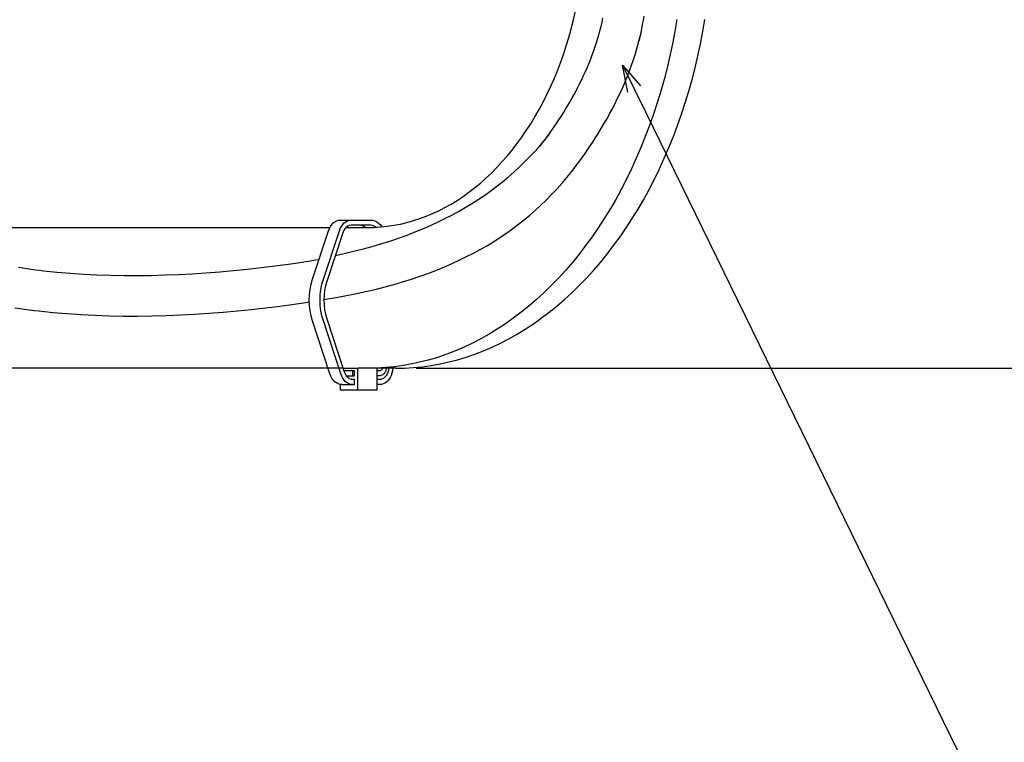
# Model space of a CAD drawing. Extents: x -739 to 929, y -500 to 427.
# Drawn here: x 145 to 369, y -313 to -148 of the extents above; entities that cross this region are included whole.
import ezdxf

# ---------------------------------------------------------------- set-up
doc = ezdxf.new("R2010")
doc.units = 0
doc.header["$LTSCALE"] = 20
doc.header["$PDMODE"] = 3
doc.header["$PDSIZE"] = -2
doc.layers.get('DEFPOINTS').update_dxf_attribs({"linetype": 'CONTINUOUS'})
for name, color, linetype in [('DETAIL', 5, 'CONTINUOUS'), ('NOTE', 4, 'CONTINUOUS'), ('OUTLINE', 3, 'CONTINUOUS'), ('SIZE', 30, 'CONTINUOUS')]:
    doc.layers.add(name, color=color, linetype=linetype)

msp = doc.modelspace()

# ---------------------------------------------------------------- linework, layer by layer
at = {"layer": 'DEFPOINTS', "color": 30, "linetype": 'CONTINUOUS'}
msp.add_point((215.22, -227.6), dxfattribs=at)
at = {"layer": 'DETAIL', "color": 5, "linetype": 'CONTINUOUS'}
for p, q in [((271.03, -148.43), (271.49, -146.43)), ((286.91, -148.49), (287.06, -147.56)), ((270.52, -150.42), (271.03, -148.43)), ((277.03, -150.89), (277.29, -149.93)), ((277.29, -149.93), (277.52, -148.96)), ((277.52, -148.96), (277.72, -148.05)), ((286.58, -150.34), (286.75, -149.42)), ((286.75, -149.42), (286.91, -148.49)), ((294.55, -148.3), (294.08, -151.08)), ((300.44, -151.08), (300.92, -148.3)), ((269.97, -152.39), (270.52, -150.42)), ((276.48, -152.8), (276.77, -151.85)), ((276.77, -151.85), (277.03, -150.89)), ((285.92, -153.28), (286.21, -152.17)), ((286, -153.07), (286.21, -152.17)), ((286.21, -152.17), (286.48, -151.04)), ((286.21, -152.17), (286.4, -151.26)), ((286.4, -151.26), (286.58, -150.34)), ((294.08, -151.08), (293.54, -153.84)), ((299.91, -153.84), (300.44, -151.08)), ((268.74, -156.24), (269.37, -154.33)), ((269.37, -154.33), (269.97, -152.39)), ((275.88, -154.68), (276.19, -153.74)), ((276.19, -153.74), (276.48, -152.8)), ((285.29, -155.48), (285.61, -154.39)), ((285.61, -154.39), (285.92, -153.28)), ((293.54, -153.84), (292.96, -156.58)), ((299.32, -156.58), (299.91, -153.84)), ((268.06, -158.13), (268.74, -156.24)), ((274.86, -157.46), (275.21, -156.54)), ((275.21, -156.54), (275.55, -155.61)), ((275.55, -155.61), (275.88, -154.68)), ((284.59, -157.64), (284.95, -156.57)), ((284.95, -156.57), (285.29, -155.48)), ((292.96, -156.58), (292.31, -159.29)), ((298.68, -159.29), (299.32, -156.58)), ((267.35, -159.99), (268.06, -158.13)), ((274.11, -159.27), (274.49, -158.37)), ((274.49, -158.37), (274.86, -157.46)), ((283.83, -159.77), (284.22, -158.71)), ((284.22, -158.71), (284.59, -157.64)), ((266.6, -161.81), (267.35, -159.99)), ((272.91, -161.94), (273.32, -161.06)), ((273.32, -161.06), (273.72, -160.17)), ((273.72, -160.17), (274.11, -159.27)), ((283.01, -161.85), (283.43, -160.81)), ((283.43, -160.81), (283.83, -159.77)), ((292.31, -159.29), (291.62, -161.97)), ((297.98, -161.97), (298.68, -159.29)), ((265.8, -163.61), (266.6, -161.81)), ((272.04, -163.68), (272.48, -162.82)), ((272.48, -162.82), (272.91, -161.94)), ((282.14, -163.89), (282.59, -162.88)), ((282.59, -162.88), (283.01, -161.85)), ((291.62, -161.97), (290.87, -164.63)), ((297.24, -164.63), (297.98, -161.97)), ((264.1, -167.09), (264.97, -165.36)), ((264.97, -165.36), (265.8, -163.61)), ((270.68, -166.24), (271.14, -165.39)), ((271.14, -165.39), (271.6, -164.54)), ((271.6, -164.54), (272.04, -163.68)), ((281.22, -165.9), (281.69, -164.9)), ((281.69, -164.9), (282.14, -163.89)), ((290.87, -164.63), (290.07, -167.26)), ((296.44, -167.26), (297.24, -164.63)), ((263.2, -168.77), (264.1, -167.09)), ((269.23, -168.72), (269.72, -167.9)), ((269.72, -167.9), (270.2, -167.07)), ((270.2, -167.07), (270.68, -166.24)), ((279.75, -168.82), (280.25, -167.86)), ((280.25, -167.86), (280.74, -166.88)), ((280.74, -166.88), (281.22, -165.9)), ((290.07, -167.26), (289.22, -169.86)), ((295.58, -169.86), (296.44, -167.26)), ((262.26, -170.41), (263.2, -168.77)), ((268.22, -170.34), (268.73, -169.53)), ((268.73, -169.53), (269.23, -168.72)), ((278.72, -170.73), (279.24, -169.78)), ((279.24, -169.78), (279.75, -168.82)), ((289.22, -169.86), (288.32, -172.42)), ((294.68, -172.42), (295.58, -169.86)), ((260.28, -173.58), (261.29, -172.02)), ((261.29, -172.02), (262.26, -170.41)), ((266.65, -172.7), (267.18, -171.92)), ((267.18, -171.92), (267.7, -171.13)), ((267.7, -171.13), (268.22, -170.34)), ((277.64, -172.58), (278.18, -171.66)), ((278.18, -171.66), (278.72, -170.73)), ((259.24, -175.1), (260.28, -173.58)), ((264.59, -175.57), (265.7, -174.18)), ((265.04, -174.97), (265.58, -174.22)), ((265.58, -174.22), (266.12, -173.46)), ((266.12, -173.46), (266.65, -172.7)), ((275.97, -175.29), (276.54, -174.4)), ((276.54, -174.4), (277.1, -173.5)), ((277.1, -173.5), (277.64, -172.58)), ((288.32, -172.42), (287.36, -174.94)), ((293.73, -174.94), (294.68, -172.42)), ((257.06, -178), (258.16, -176.57)), ((258.16, -176.57), (259.24, -175.1)), ((263.37, -177.17), (263.93, -176.45)), ((263.45, -176.92), (264.59, -175.57)), ((263.93, -176.45), (264.49, -175.72)), ((264.49, -175.72), (265.04, -174.97)), ((274.82, -177.05), (275.4, -176.17)), ((275.4, -176.17), (275.97, -175.29)), ((287.36, -174.94), (286.36, -177.42)), ((292.72, -177.42), (293.73, -174.94)), ((255.93, -179.37), (257.06, -178)), ((261.11, -179.48), (262.29, -178.22)), ((262.29, -178.22), (263.45, -176.92)), ((273.05, -179.59), (273.65, -178.75)), ((273.65, -178.75), (274.24, -177.91)), ((274.24, -177.91), (274.82, -177.05)), ((286.36, -177.42), (285.31, -179.87)), ((291.67, -179.87), (292.72, -177.42)), ((253.57, -181.98), (254.76, -180.7)), ((254.76, -180.7), (255.93, -179.37)), ((258.68, -181.88), (259.9, -180.7)), ((259.9, -180.7), (261.11, -179.48)), ((271.24, -182.04), (271.85, -181.23)), ((271.85, -181.23), (272.45, -180.42)), ((272.45, -180.42), (273.05, -179.59)), ((285.31, -179.87), (284.21, -182.27)), ((290.57, -182.27), (291.67, -179.87)), ((251.11, -184.38), (252.35, -183.21)), ((252.35, -183.21), (253.57, -181.98)), ((256.18, -184.12), (257.44, -183.02)), ((257.44, -183.02), (258.68, -181.88)), ((269.51, -184.22), (270.63, -182.83)), ((270.63, -182.83), (271.24, -182.04)), ((284.21, -182.27), (283.06, -184.62)), ((289.42, -184.62), (290.57, -182.27)), ((248.55, -186.57), (249.84, -185.51)), ((249.84, -185.51), (251.11, -184.38)), ((253.61, -186.2), (254.9, -185.18)), ((254.9, -185.18), (256.18, -184.12)), ((267.22, -186.87), (268.38, -185.57)), ((268.38, -185.57), (269.51, -184.22)), ((283.06, -184.62), (281.87, -186.94)), ((288.23, -186.94), (289.42, -184.62)), ((245.91, -188.54), (247.24, -187.58)), ((247.24, -187.58), (248.55, -186.57)), ((250.84, -188.22), (252.3, -187.18)), ((252.3, -187.18), (253.61, -186.2)), ((266.03, -188.13), (267.22, -186.87)), ((281.87, -186.94), (280.63, -189.2)), ((286.99, -189.2), (288.23, -186.94)), ((241.79, -191.05), (243.18, -190.27)), ((243.18, -190.27), (244.55, -189.43)), ((244.55, -189.43), (245.91, -188.54)), ((246.38, -191.08), (247.88, -190.17)), ((247.88, -190.17), (249.37, -189.21)), ((249.37, -189.21), (250.84, -188.22)), ((263.61, -190.53), (264.83, -189.35)), ((264.83, -189.35), (266.03, -188.13)), ((280.63, -189.2), (279.34, -191.41)), ((285.71, -191.41), (286.99, -189.2)), ((237.53, -193.03), (238.96, -192.43)), ((238.96, -192.43), (240.38, -191.77)), ((240.38, -191.77), (241.79, -191.05)), ((243.33, -192.78), (244.86, -191.95)), ((244.86, -191.95), (246.38, -191.08)), ((261.11, -192.77), (262.37, -191.67)), ((262.37, -191.67), (263.61, -190.53)), ((279.34, -191.41), (278.02, -193.57)), ((284.38, -193.57), (285.71, -191.41)), ((216.07, -194.91), (216.41, -194.56)), ((216.41, -194.56), (216.78, -194.27)), ((216.78, -194.27), (217.17, -194.07)), ((217.17, -194.07), (217.58, -193.94)), ((217.58, -193.94), (218, -193.9)), ((218, -193.9), (224.86, -193.9)), ((218.55, -194.91), (218.88, -194.56)), ((218.88, -194.56), (219.25, -194.27)), ((219.25, -194.27), (219.65, -194.07)), ((219.65, -194.07), (220.06, -193.94)), ((220.06, -193.94), (220.48, -193.9)), ((224.86, -193.9), (225.34, -193.95)), ((225.34, -193.95), (225.81, -194.08)), ((225.81, -194.08), (226.27, -194.3)), ((226.27, -194.3), (226.7, -194.6)), ((226.7, -194.6), (227.1, -194.98)), ((231.69, -194.8), (233.16, -194.45)), ((233.16, -194.45), (234.63, -194.04)), ((234.63, -194.04), (236.08, -193.57)), ((236.08, -193.57), (237.53, -193.03)), ((238.69, -195.05), (240.25, -194.33)), ((240.25, -194.33), (241.79, -193.57)), ((241.79, -193.57), (243.33, -192.78)), ((258.53, -194.85), (259.83, -193.83)), ((259.83, -193.83), (261.11, -192.77)), ((278.02, -193.57), (276.65, -195.67)), ((283.01, -195.67), (284.38, -193.57)), ((134.46, -195.6), (215.63, -195.6)), ((211.67, -207.37), (215.31, -196.33)), ((214.15, -207.37), (217.79, -196.33)), ((218.56, -196.83), (214.92, -207.87)), ((215.31, -196.33), (215.52, -195.8)), ((215.52, -195.8), (215.77, -195.33)), ((215.77, -195.33), (216.07, -194.91)), ((217.79, -196.33), (217.99, -195.8)), ((217.99, -195.8), (218.25, -195.33)), ((218.25, -195.33), (218.55, -194.91)), ((218.76, -196.34), (218.56, -196.83)), ((219.02, -195.92), (218.76, -196.34)), ((219.34, -195.57), (219.02, -195.92)), ((219.31, -195.6), (224.24, -195.6)), ((219.7, -195.31), (219.34, -195.57)), ((220.07, -195.16), (219.7, -195.31)), ((220.48, -195.1), (220.07, -195.16)), ((224.86, -195.1), (220.48, -195.1)), ((222.83, -195.15), (222.39, -195.1)), ((223.26, -195.3), (222.83, -195.15)), ((223.67, -195.54), (223.26, -195.3)), ((223.74, -195.6), (223.67, -195.54)), ((224.24, -195.6), (225.73, -195.57)), ((225.31, -195.15), (224.86, -195.1)), ((225.73, -195.3), (225.31, -195.15)), ((226.14, -195.54), (225.73, -195.3)), ((225.73, -195.57), (227.23, -195.47)), ((226.15, -195.54), (226.14, -195.54)), ((227.1, -194.98), (227.46, -195.42)), ((227.23, -195.47), (228.72, -195.31)), ((227.46, -195.42), (227.47, -195.45)), ((228.72, -195.31), (230.2, -195.09)), ((230.2, -195.09), (231.69, -194.8)), ((233.19, -197.3), (235.16, -196.54)), ((235.16, -196.54), (237.13, -195.73)), ((237.13, -195.73), (238.69, -195.05)), ((254.3, -197.87), (255.77, -196.87)), ((255.77, -196.87), (257.23, -195.83)), ((257.23, -195.83), (258.53, -194.85)), ((276.65, -195.67), (275.24, -197.72)), ((281.6, -197.72), (283.01, -195.67)), ((227.24, -199.3), (229.23, -198.68)), ((229.23, -198.68), (231.21, -198.01)), ((231.21, -198.01), (233.19, -197.3)), ((251.3, -199.73), (252.81, -198.82)), ((252.81, -198.82), (254.3, -197.87)), ((275.24, -197.72), (273.79, -199.72)), ((280.15, -199.72), (281.6, -197.72)), ((216.88, -201.93), (218.87, -201.5)), ((218.87, -201.5), (221.29, -200.93)), ((221.29, -200.93), (223.27, -200.42)), ((223.27, -200.42), (225.26, -199.88)), ((225.26, -199.88), (227.24, -199.3)), ((246.72, -202.22), (248.26, -201.43)), ((248.26, -201.43), (249.79, -200.6)), ((249.79, -200.6), (251.3, -199.73)), ((273.79, -199.72), (272.3, -201.66)), ((278.66, -201.66), (280.15, -199.72)), ((206.21, -203.9), (209.33, -203.45)), ((209.33, -203.45), (210.09, -203.34)), ((210.09, -203.34), (210.86, -203.22)), ((210.86, -203.22), (211.62, -203.1)), ((211.62, -203.1), (212.39, -202.97)), ((212.39, -202.97), (213.16, -202.85)), ((242.05, -204.38), (243.62, -203.7)), ((243.62, -203.7), (245.17, -202.98)), ((245.17, -202.98), (246.72, -202.22)), ((270.77, -203.53), (269.21, -205.35)), ((272.3, -201.66), (270.77, -203.53)), ((275.57, -205.35), (277.13, -203.53)), ((277.13, -203.53), (278.66, -201.66)), ((144.82, -204.63), (145.79, -204.78)), ((145.79, -204.78), (146.75, -204.93)), ((146.75, -204.93), (147.7, -205.07)), ((147.7, -205.07), (148.65, -205.2)), ((148.65, -205.2), (149.59, -205.32)), ((149.59, -205.32), (150.52, -205.43)), ((150.52, -205.43), (153.51, -205.74)), ((153.51, -205.74), (156.53, -205.99)), ((156.53, -205.99), (159.57, -206.2)), ((184.32, -206.1), (187.45, -205.89)), ((187.45, -205.89), (190.58, -205.65)), ((190.58, -205.65), (193.71, -205.37)), ((193.71, -205.37), (196.84, -205.05)), ((196.84, -205.05), (199.97, -204.7)), ((199.97, -204.7), (203.09, -204.31)), ((203.09, -204.31), (206.21, -203.9)), ((236.14, -206.66), (238.12, -205.95)), ((238.12, -205.95), (240.09, -205.19)), ((240.09, -205.19), (242.05, -204.38)), ((269.21, -205.35), (267.61, -207.1)), ((273.97, -207.1), (275.57, -205.35)), ((159.57, -206.2), (162.62, -206.35)), ((162.62, -206.35), (165.69, -206.45)), ((165.69, -206.45), (168.77, -206.5)), ((168.77, -206.5), (171.86, -206.51)), ((171.86, -206.51), (174.96, -206.47)), ((174.96, -206.47), (178.07, -206.39)), ((178.07, -206.39), (181.19, -206.26)), ((181.19, -206.26), (184.32, -206.1)), ((211.35, -208.51), (211.67, -207.37)), ((213.82, -208.51), (214.15, -207.37)), ((214.92, -207.87), (214.63, -208.89)), ((230.18, -208.53), (232.17, -207.95)), ((232.17, -207.95), (234.15, -207.33)), ((234.15, -207.33), (236.14, -206.66)), ((267.61, -207.1), (265.97, -208.79)), ((272.34, -208.79), (273.97, -207.1)), ((210.98, -210.88), (211.12, -209.68)), ((211.12, -209.68), (211.35, -208.51)), ((213.45, -210.88), (213.59, -209.68)), ((213.59, -209.68), (213.82, -208.51)), ((214.42, -209.94), (214.3, -211.01)), ((214.63, -208.89), (214.42, -209.94)), ((221.39, -210.67), (223.8, -210.15)), ((223.8, -210.15), (226.22, -209.58)), ((226.22, -209.58), (228.2, -209.07)), ((228.2, -209.07), (230.18, -208.53)), ((264.31, -210.41), (262.61, -211.97)), ((265.97, -208.79), (264.31, -210.41)), ((268.97, -211.97), (270.67, -210.41)), ((270.67, -210.41), (272.34, -208.79)), ((207.48, -213.01), (210.67, -212.55)), ((210.67, -212.55), (210.94, -212.51)), ((210.93, -212.1), (210.98, -210.88)), ((210.98, -213.32), (210.93, -212.1)), ((213.4, -212.1), (213.45, -210.88)), ((213.45, -213.32), (213.4, -212.1)), ((214.3, -211.01), (214.25, -212.1)), ((214.25, -211.99), (216.61, -211.59)), ((214.25, -212.1), (214.3, -213.19)), ((216.61, -211.59), (218.99, -211.15)), ((218.99, -211.15), (221.39, -210.67)), ((262.61, -211.97), (260.88, -213.45)), ((267.25, -213.45), (268.97, -211.97)), ((144.01, -213.82), (145.1, -213.99)), ((145.1, -213.99), (146.19, -214.15)), ((146.19, -214.15), (147.29, -214.3)), ((147.29, -214.3), (148.39, -214.44)), ((148.39, -214.44), (149.48, -214.57)), ((149.48, -214.57), (152.65, -214.9)), ((152.65, -214.9), (155.83, -215.17)), ((188.11, -215.07), (191.35, -214.82)), ((191.35, -214.82), (194.59, -214.53)), ((194.59, -214.53), (197.82, -214.2)), ((197.82, -214.2), (201.05, -213.83)), ((201.05, -213.83), (204.27, -213.44)), ((204.27, -213.44), (207.48, -213.01)), ((211.12, -214.52), (210.98, -213.32)), ((211.35, -215.69), (211.12, -214.52)), ((213.59, -214.52), (213.45, -213.32)), ((213.82, -215.69), (213.59, -214.52)), ((214.3, -213.19), (214.42, -214.26)), ((214.42, -214.26), (214.63, -215.31)), ((259.13, -214.87), (257.34, -216.22)), ((260.88, -213.45), (259.13, -214.87)), ((263.71, -216.22), (265.49, -214.87)), ((265.49, -214.87), (267.25, -213.45)), ((155.83, -215.17), (159.03, -215.38)), ((159.03, -215.38), (162.24, -215.54)), ((162.24, -215.54), (165.45, -215.65)), ((165.45, -215.65), (168.67, -215.71)), ((168.67, -215.71), (171.91, -215.72)), ((171.91, -215.72), (175.14, -215.68)), ((175.14, -215.68), (178.38, -215.59)), ((178.38, -215.59), (181.62, -215.46)), ((181.62, -215.46), (184.87, -215.29)), ((184.87, -215.29), (188.11, -215.07)), ((211.67, -216.83), (211.35, -215.69)), ((215.64, -228.87), (211.67, -216.83)), ((214.15, -216.83), (213.82, -215.69)), ((218.12, -228.87), (214.15, -216.83)), ((214.63, -215.31), (214.92, -216.33)), ((214.92, -216.33), (218.89, -228.37)), ((257.34, -216.22), (255.53, -217.5)), ((261.9, -217.5), (263.71, -216.22)), ((253.7, -218.7), (251.84, -219.84)), ((255.53, -217.5), (253.7, -218.7)), ((258.2, -219.84), (260.06, -218.7)), ((260.06, -218.7), (261.9, -217.5)), ((249.96, -220.89), (248.06, -221.88)), ((251.84, -219.84), (249.96, -220.89)), ((254.42, -221.88), (256.32, -220.89)), ((256.32, -220.89), (258.2, -219.84)), ((244.2, -223.61), (242.25, -224.37)), ((246.14, -222.78), (244.2, -223.61)), ((248.06, -221.88), (246.14, -222.78)), ((248.62, -224.37), (250.57, -223.61)), ((250.57, -223.61), (252.51, -222.78)), ((252.51, -222.78), (254.42, -221.88)), ((238.31, -225.64), (236.32, -226.16)), ((240.29, -225.04), (238.31, -225.64)), ((242.25, -224.37), (240.29, -225.04)), ((242.68, -226.16), (244.67, -225.64)), ((244.67, -225.64), (246.65, -225.04)), ((246.65, -225.04), (248.62, -224.37)), ((215.22, -227.6), (137.18, -227.6)), ((218.63, -227.6), (222.03, -227.6)), ((218.8, -228.1), (221.25, -228.1)), ((218.89, -228.37), (219.09, -228.86)), ((220.81, -229.3), (220.81, -228.1)), ((221.25, -229.3), (221.25, -228.1)), ((221.96, -232.6), (221.96, -227.6)), ((224.24, -227.6), (222.03, -227.6)), ((226.26, -227.56), (224.24, -227.6)), ((230.6, -227.6), (224.24, -227.6)), ((228.28, -227.44), (226.26, -227.56)), ((226.34, -227.6), (226.34, -232.6)), ((226.34, -228.1), (226.98, -228.1)), ((226.98, -228.1), (227.12, -228.08)), ((227.12, -228.08), (227.25, -228.02)), ((227.25, -228.02), (227.37, -227.93)), ((227.37, -227.93), (227.48, -227.81)), ((227.48, -227.81), (227.57, -227.66)), ((227.57, -227.66), (227.59, -227.6)), ((228.37, -228.1), (228.24, -228.39)), ((230.3, -227.24), (228.28, -227.44)), ((228.46, -227.78), (228.37, -228.1)), ((228.49, -227.6), (228.46, -227.78)), ((228.87, -228.46), (229, -228.03)), ((229, -228.03), (229.07, -227.6)), ((229.85, -228.19), (229.72, -228.71)), ((229.92, -227.65), (229.85, -228.19)), ((229.93, -227.6), (229.92, -227.65)), ((232.31, -226.96), (230.3, -227.24)), ((230.6, -227.6), (232.62, -227.56)), ((234.32, -226.6), (232.31, -226.96)), ((232.62, -227.56), (234.64, -227.44)), ((236.32, -226.16), (234.32, -226.6)), ((234.64, -227.44), (236.66, -227.24)), ((236.66, -227.24), (238.68, -226.96)), ((238.68, -226.96), (240.68, -226.6)), ((240.68, -226.6), (242.68, -226.16)), ((215.85, -229.4), (215.64, -228.87)), ((216.1, -229.87), (215.85, -229.4)), ((216.4, -230.29), (216.1, -229.87)), ((216.74, -230.64), (216.4, -230.29)), ((218.32, -229.4), (218.12, -228.87)), ((218.58, -229.87), (218.32, -229.4)), ((218.88, -230.29), (218.58, -229.87)), ((219.21, -230.64), (218.88, -230.29)), ((219.09, -228.86), (219.35, -229.28)), ((219.35, -229.28), (219.67, -229.63)), ((219.37, -229.3), (221.25, -229.3)), ((219.67, -229.63), (220.03, -229.89)), ((220.03, -229.89), (220.4, -230.04)), ((220.4, -230.04), (220.81, -230.1)), ((220.81, -230.1), (221.25, -230.1)), ((221.25, -231.3), (221.25, -230.1)), ((226.98, -229.3), (226.34, -229.3)), ((226.34, -230.1), (226.98, -230.1)), ((227.23, -229.27), (226.98, -229.3)), ((226.98, -230.1), (227.32, -230.06)), ((227.46, -229.19), (227.23, -229.27)), ((227.32, -230.06), (227.64, -229.95)), ((227.69, -229.06), (227.46, -229.19)), ((227.64, -229.95), (227.94, -229.77)), ((227.9, -228.88), (227.69, -229.06)), ((228.08, -228.66), (227.9, -228.88)), ((227.94, -229.77), (228.23, -229.53)), ((228.24, -228.39), (228.08, -228.66)), ((228.23, -229.53), (228.48, -229.22)), ((228.79, -230.43), (228.47, -230.74)), ((228.48, -229.22), (228.7, -228.86)), ((228.7, -228.86), (228.87, -228.46)), ((229.08, -230.07), (228.79, -230.43)), ((229.34, -229.66), (229.08, -230.07)), ((229.55, -229.2), (229.34, -229.66)), ((229.72, -228.71), (229.55, -229.2)), ((217.11, -230.93), (216.74, -230.64)), ((217.5, -231.13), (217.11, -230.93)), ((217.91, -231.26), (217.5, -231.13)), ((218.33, -231.3), (217.91, -231.26)), ((218.07, -232.6), (218.07, -231.27)), ((226.34, -232.6), (218.07, -232.6)), ((218.33, -231.3), (221.25, -231.3)), ((219.58, -230.93), (219.21, -230.64)), ((219.98, -231.13), (219.58, -230.93)), ((220.39, -231.26), (219.98, -231.13)), ((220.81, -231.3), (220.39, -231.26)), ((226.98, -231.3), (226.34, -231.3)), ((227.37, -231.26), (226.98, -231.3)), ((227.75, -231.16), (227.37, -231.26)), ((228.12, -230.98), (227.75, -231.16)), ((228.47, -230.74), (228.12, -230.98))]:
    msp.add_line(p, q, dxfattribs=at)
at = {"layer": 'DETAIL', "color": 4, "linetype": 'CONTINUOUS'}
for p, q in [((283.35, -164.8), (282.14, -158.71)), ((282.14, -158.71), (286.24, -163.38)), ((282.14, -158.71), (287.44, -169.47))]:
    msp.add_line(p, q, dxfattribs=at)
at = {"layer": 'NOTE', "color": 4, "linetype": 'CONTINUOUS'}
msp.add_line((287.44, -169.47), (448.86, -499.43), dxfattribs=at)
at = {"layer": 'OUTLINE', "color": 3, "linetype": 'CONTINUOUS'}
for p, q in [((300.44, -151.08), (300.92, -148.3)), ((299.91, -153.84), (300.44, -151.08)), ((299.32, -156.58), (299.91, -153.84)), ((298.68, -159.29), (299.32, -156.58)), ((297.98, -161.97), (298.68, -159.29)), ((297.24, -164.63), (297.98, -161.97)), ((296.44, -167.26), (297.24, -164.63)), ((295.58, -169.86), (296.44, -167.26)), ((294.68, -172.42), (295.58, -169.86)), ((293.73, -174.94), (294.68, -172.42)), ((292.72, -177.42), (293.73, -174.94)), ((291.67, -179.87), (292.72, -177.42)), ((290.57, -182.27), (291.67, -179.87)), ((289.42, -184.62), (290.57, -182.27)), ((288.23, -186.94), (289.42, -184.62)), ((286.99, -189.2), (288.23, -186.94)), ((285.71, -191.41), (286.99, -189.2)), ((284.38, -193.57), (285.71, -191.41)), ((283.01, -195.67), (284.38, -193.57)), ((281.6, -197.72), (283.01, -195.67)), ((280.15, -199.72), (281.6, -197.72)), ((278.66, -201.66), (280.15, -199.72)), ((275.57, -205.35), (277.13, -203.53)), ((277.13, -203.53), (278.66, -201.66)), ((273.97, -207.1), (275.57, -205.35)), ((272.34, -208.79), (273.97, -207.1)), ((268.97, -211.97), (270.67, -210.41)), ((270.67, -210.41), (272.34, -208.79)), ((267.25, -213.45), (268.97, -211.97)), ((263.71, -216.22), (265.49, -214.87)), ((265.49, -214.87), (267.25, -213.45)), ((261.9, -217.5), (263.71, -216.22)), ((258.2, -219.84), (260.06, -218.7)), ((260.06, -218.7), (261.9, -217.5)), ((254.42, -221.88), (256.32, -220.89)), ((256.32, -220.89), (258.2, -219.84)), ((248.62, -224.37), (250.57, -223.61)), ((250.57, -223.61), (252.51, -222.78)), ((252.51, -222.78), (254.42, -221.88)), ((242.68, -226.16), (244.67, -225.64)), ((244.67, -225.64), (246.65, -225.04)), ((246.65, -225.04), (248.62, -224.37)), ((218.63, -227.6), (137.18, -227.6)), ((218.63, -227.6), (222.03, -227.6)), ((224.24, -227.6), (222.03, -227.6)), ((230.6, -227.6), (224.24, -227.6)), ((230.6, -227.6), (232.62, -227.56)), ((232.62, -227.56), (234.64, -227.44)), ((234.64, -227.44), (236.66, -227.24)), ((236.66, -227.24), (238.68, -226.96)), ((238.68, -226.96), (240.68, -226.6)), ((240.68, -226.6), (242.68, -226.16))]:
    msp.add_line(p, q, dxfattribs=at)
at = {"layer": 'SIZE', "color": 30, "linetype": 'CONTINUOUS'}
msp.add_line((235.22, -227.6), (789.21, -227.6), dxfattribs=at)

doc.saveas('drawing.dxf')
